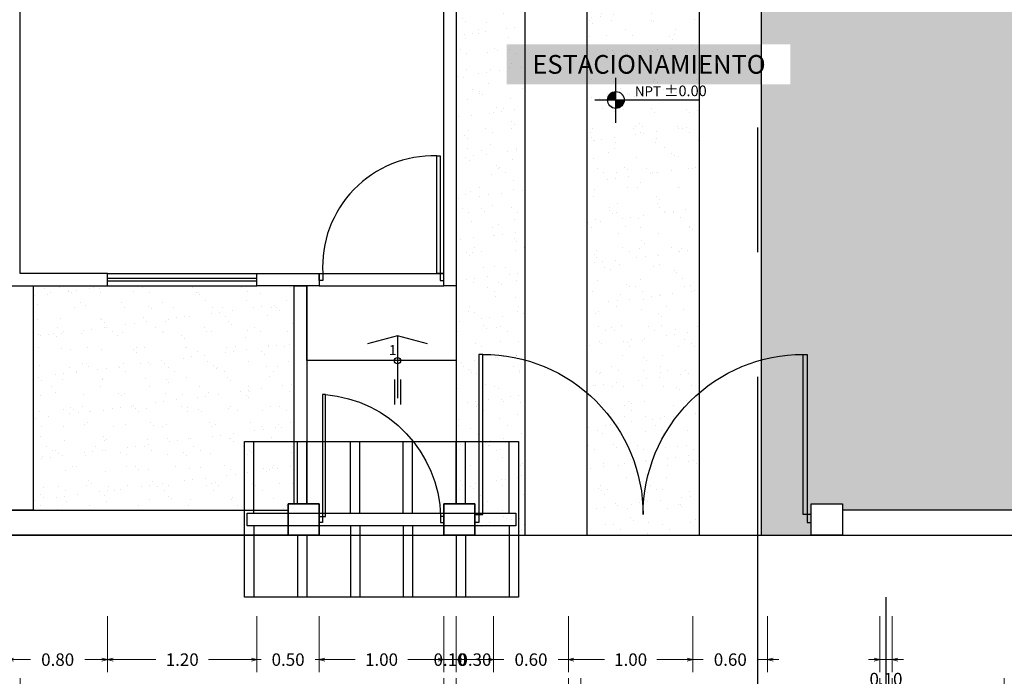
# Model space of a CAD drawing. Units: metres. Extents: x 0 to 2283, y 7 to 1066.
# Drawn here: x 2230 to 2238, y 1034 to 1039 of the extents above; entities that cross this region are included whole.
import ezdxf

# ---------------------------------------------------------------- set-up
doc = ezdxf.new("R2010")
doc.units = ezdxf.units.M
doc.header["$LTSCALE"] = 2
doc.header["$PDMODE"] = 35
doc.header["$PDSIZE"] = -5
for name, pattern in [('CENTERX2', [4, 2.5, -0.5, 0.5, -0.5]), ('DASHDOT2', [12.7, 6.35, -3.175, 0, -3.175]), ('DASHED', [0.75, 0.5, -0.25]), ('HIDDEN2', [4.7625, 3.175, -1.5875])]:
    doc.linetypes.add(name, pattern=pattern)
doc.layers.get('0').update_dxf_attribs({"linetype": 'CONTINUOUS'})
doc.layers.get('Defpoints').update_dxf_attribs({"linetype": 'CONTINUOUS'})
for name, color, linetype in [('A-Ambientes', 4, 'CONTINUOUS'), ('A-Muro-2', 2, 'CONTINUOUS'), ('A-Muro-3', 3, 'CONTINUOUS'), ('A-Muro-4', 5, 'CONTINUOUS'), ('A-Pisos', 2, 'CONTINUOUS'), ('A-Pisos-Rampas', 1, 'CONTINUOUS'), ('A-Proyeccion', 2, 'HIDDEN2'), ('A-Puertas', 2, 'CONTINUOUS'), ('A-Puertas-Dinteles', 1, 'DASHED'), ('A-Ventana', 1, 'CONTINUOUS'), ('G-Achurados', 8, 'CONTINUOUS'), ('G-Dimensiones', 1, 'CONTINUOUS'), ('G-Ejes', 1, 'CENTERX2'), ('G-Lim-Propiedad', 6, 'DASHDOT2'), ('G-Niveles', 7, 'CONTINUOUS')]:
    doc.layers.add(name, color=color, linetype=linetype)
doc.styles.add('5mm', font='arial.ttf', dxfattribs={"height": 5})
doc.styles.add('narrow', font='ARIALNI.TTF')
doc.styles.add('ROMAN', font='ROMANS.SHX', dxfattribs={"width": 0.9})
doc.dimstyles.new('1EN50', dxfattribs={"dimtxt": 0.1, "dimasz": 0.045, "dimexe": 0.1, "dimexo": 0.15, "dimgap": 0.08, "dimtad": 0, "dimdec": 3, "dimzin": 1, "dimdsep": 46, "dimtxsty": 'narrow', "dimblk": 'OPEN30', "dimcen": 0.09, "dimclrd": 256, "dimclre": 256, "dimclrt": 2, "dimadec": 0, "dimazin": 0, "dimtfac": 1, "dimtdec": 3, "dimtmove": 2, "dimatfit": 3, "dimldrblk": 'OPEN30', "dimfxl": 0.1, "dimtolj": 1, "dimtzin": 0, "dimlwd": 9, "dimlwe": 9, "dimarcsym": 0})

# ---------------------------------------------------------------- blocks, each defined once
blk = doc.blocks.new('_Open30')
at = {"color": 0, "linetype": 'ByBlock', "lineweight": -2}
for p, q in [((-1, 0.27), (0, 0)), ((0, 0), (-1, -0.27)), ((0, 0), (-1, 0))]:
    blk.add_line(p, q, dxfattribs=at)
blk = doc.blocks.new('*D354')
at = {"layer": 'Defpoints', "color": 0, "ltscale": 0.1, "transparency": 16777216}
for p in [(2343.7789, 902.5631), (2344.9789, 902.5631), (2344.9789, 902.0631)]:
    blk.add_point(p, dxfattribs=at)
at = {"layer": 'G-Dimensiones', "color": 1, "lineweight": 9, "ltscale": 0.1, "transparency": 16777216}
for p, q in [((2343.7789, 902.4131), (2343.7789, 901.9631)), ((2344.9789, 902.4131), (2344.9789, 901.9631)), ((2343.8239, 902.0631), (2344.1681, 902.0631)), ((2344.9339, 902.0631), (2344.5896, 902.0631))]:
    blk.add_line(p, q, dxfattribs=at)
at = {"layer": 'G-Dimensiones', "color": 1, "lineweight": 9, "ltscale": 0.1, "transparency": 16777216, "xscale": 0.045, "yscale": 0.045, "zscale": 0.045, "rotation": 180}
blk.add_blockref('_Open30', (2343.7789, 902.0631), dxfattribs=at)
at = {"layer": 'G-Dimensiones', "color": 1, "lineweight": 9, "ltscale": 0.1, "transparency": 16777216, "xscale": 0.045, "yscale": 0.045, "zscale": 0.045}
blk.add_blockref('_Open30', (2344.9789, 902.0631), dxfattribs=at)
at = {"layer": 'G-Dimensiones', "color": 2, "ltscale": 0.1, "transparency": 16777216, "insert": (2344.3789, 902.0631), "char_height": 0.1, "attachment_point": 5, "style": 'ROMAN'}
blk.add_mtext('\\A1;1.20', dxfattribs=at)
blk = doc.blocks.new('*D355')
at = {"layer": 'Defpoints', "color": 0, "ltscale": 0.1, "transparency": 16777216}
for p in [(2345.4789, 902.5631), (2346.4789, 902.5631), (2346.4789, 902.0631)]:
    blk.add_point(p, dxfattribs=at)
at = {"layer": 'G-Dimensiones', "color": 1, "lineweight": 9, "ltscale": 0.1, "transparency": 16777216}
for p, q in [((2345.4789, 902.4131), (2345.4789, 901.9631)), ((2346.4789, 902.4131), (2346.4789, 901.9631)), ((2345.5239, 902.0631), (2345.7681, 902.0631)), ((2346.4339, 902.0631), (2346.1896, 902.0631))]:
    blk.add_line(p, q, dxfattribs=at)
at = {"layer": 'G-Dimensiones', "color": 1, "lineweight": 9, "ltscale": 0.1, "transparency": 16777216, "xscale": 0.045, "yscale": 0.045, "zscale": 0.045, "rotation": 180}
blk.add_blockref('_Open30', (2345.4789, 902.0631), dxfattribs=at)
at = {"layer": 'G-Dimensiones', "color": 1, "lineweight": 9, "ltscale": 0.1, "transparency": 16777216, "xscale": 0.045, "yscale": 0.045, "zscale": 0.045}
blk.add_blockref('_Open30', (2346.4789, 902.0631), dxfattribs=at)
at = {"layer": 'G-Dimensiones', "color": 2, "ltscale": 0.1, "transparency": 16777216, "insert": (2345.9789, 902.0631), "char_height": 0.1, "attachment_point": 5, "style": 'ROMAN'}
blk.add_mtext('\\A1;1.00', dxfattribs=at)
blk = doc.blocks.new('*D356')
at = {"layer": 'Defpoints', "color": 0, "ltscale": 0.1, "transparency": 16777216}
for p in [(2346.8789, 902.5631), (2347.4789, 902.5631), (2347.4789, 902.0631)]:
    blk.add_point(p, dxfattribs=at)
at = {"layer": 'G-Dimensiones', "color": 1, "lineweight": 9, "ltscale": 0.1, "transparency": 16777216}
for p, q in [((2346.8789, 902.4131), (2346.8789, 901.9631)), ((2347.4789, 902.4131), (2347.4789, 901.9631)), ((2346.8339, 902.0631), (2346.7889, 902.0631)), ((2346.8789, 902.0631), (2346.9617, 902.0631)), ((2347.4789, 902.0631), (2347.396, 902.0631)), ((2347.5239, 902.0631), (2347.5689, 902.0631))]:
    blk.add_line(p, q, dxfattribs=at)
at = {"layer": 'G-Dimensiones', "color": 1, "lineweight": 9, "ltscale": 0.1, "transparency": 16777216, "xscale": 0.045, "yscale": 0.045, "zscale": 0.045}
blk.add_blockref('_Open30', (2346.8789, 902.0631), dxfattribs=at)
at = {"layer": 'G-Dimensiones', "color": 1, "lineweight": 9, "ltscale": 0.1, "transparency": 16777216, "xscale": 0.045, "yscale": 0.045, "zscale": 0.045, "rotation": 180}
blk.add_blockref('_Open30', (2347.4789, 902.0631), dxfattribs=at)
at = {"layer": 'G-Dimensiones', "color": 2, "ltscale": 0.1, "transparency": 16777216, "insert": (2347.1789, 902.0631), "char_height": 0.1, "attachment_point": 5, "style": 'ROMAN'}
blk.add_mtext('\\A1;0.60', dxfattribs=at)
blk = doc.blocks.new('*D357')
at = {"layer": 'Defpoints', "color": 0, "ltscale": 0.1, "transparency": 16777216}
for p in [(2348.4789, 902.5631), (2349.0789, 902.5631), (2349.0789, 902.0631)]:
    blk.add_point(p, dxfattribs=at)
at = {"layer": 'G-Dimensiones', "color": 1, "lineweight": 9, "ltscale": 0.1, "transparency": 16777216}
for p, q in [((2348.4789, 902.4131), (2348.4789, 901.9631)), ((2349.0789, 902.4131), (2349.0789, 901.9631)), ((2348.4339, 902.0631), (2348.3889, 902.0631)), ((2348.4789, 902.0631), (2348.5617, 902.0631)), ((2349.0789, 902.0631), (2348.996, 902.0631)), ((2349.1239, 902.0631), (2349.1689, 902.0631))]:
    blk.add_line(p, q, dxfattribs=at)
at = {"layer": 'G-Dimensiones', "color": 1, "lineweight": 9, "ltscale": 0.1, "transparency": 16777216, "xscale": 0.045, "yscale": 0.045, "zscale": 0.045}
blk.add_blockref('_Open30', (2348.4789, 902.0631), dxfattribs=at)
at = {"layer": 'G-Dimensiones', "color": 1, "lineweight": 9, "ltscale": 0.1, "transparency": 16777216, "xscale": 0.045, "yscale": 0.045, "zscale": 0.045, "rotation": 180}
blk.add_blockref('_Open30', (2349.0789, 902.0631), dxfattribs=at)
at = {"layer": 'G-Dimensiones', "color": 2, "ltscale": 0.1, "transparency": 16777216, "insert": (2348.7789, 902.0631), "char_height": 0.1, "attachment_point": 5, "style": 'ROMAN'}
blk.add_mtext('\\A1;0.60', dxfattribs=at)
blk = doc.blocks.new('*D358')
at = {"layer": 'Defpoints', "color": 0, "ltscale": 0.1, "transparency": 16777216}
for p in [(2342.9789, 902.0631), (2343.0789, 902.0631), (2343.0789, 901.5631)]:
    blk.add_point(p, dxfattribs=at)
at = {"layer": 'G-Dimensiones', "color": 1, "lineweight": 9, "ltscale": 0.1, "transparency": 16777216}
for p, q in [((2342.9789, 901.9131), (2342.9789, 901.4631)), ((2343.0789, 901.9131), (2343.0789, 901.4631)), ((2342.9339, 901.5631), (2342.8889, 901.5631)), ((2342.9789, 901.5631), (2343.0789, 901.5631)), ((2343.1239, 901.5631), (2343.1689, 901.5631))]:
    blk.add_line(p, q, dxfattribs=at)
at = {"layer": 'G-Dimensiones', "color": 1, "lineweight": 9, "ltscale": 0.1, "transparency": 16777216, "xscale": 0.045, "yscale": 0.045, "zscale": 0.045}
blk.add_blockref('_Open30', (2342.9789, 901.5631), dxfattribs=at)
at = {"layer": 'G-Dimensiones', "color": 1, "lineweight": 9, "ltscale": 0.1, "transparency": 16777216, "xscale": 0.045, "yscale": 0.045, "zscale": 0.045, "rotation": 180}
blk.add_blockref('_Open30', (2343.0789, 901.5631), dxfattribs=at)
at = {"layer": 'G-Dimensiones', "color": 2, "ltscale": 0.1, "transparency": 16777216, "insert": (2343.0289, 901.3975), "char_height": 0.1, "attachment_point": 5, "style": 'ROMAN'}
blk.add_mtext('\\A1;0.10', dxfattribs=at)
blk = doc.blocks.new('*D359')
at = {"layer": 'Defpoints', "color": 0, "ltscale": 0.1, "transparency": 16777216}
for p in [(2343.0789, 902.0631), (2346.4789, 902.0631), (2346.4789, 901.5631)]:
    blk.add_point(p, dxfattribs=at)
at = {"layer": 'G-Dimensiones', "color": 1, "lineweight": 9, "ltscale": 0.1, "transparency": 16777216}
for p, q in [((2343.0789, 901.9131), (2343.0789, 901.4631)), ((2346.4789, 901.9131), (2346.4789, 901.4631)), ((2343.1239, 901.5631), (2344.5617, 901.5631)), ((2346.4339, 901.5631), (2344.996, 901.5631))]:
    blk.add_line(p, q, dxfattribs=at)
at = {"layer": 'G-Dimensiones', "color": 1, "lineweight": 9, "ltscale": 0.1, "transparency": 16777216, "xscale": 0.045, "yscale": 0.045, "zscale": 0.045, "rotation": 180}
blk.add_blockref('_Open30', (2343.0789, 901.5631), dxfattribs=at)
at = {"layer": 'G-Dimensiones', "color": 1, "lineweight": 9, "ltscale": 0.1, "transparency": 16777216, "xscale": 0.045, "yscale": 0.045, "zscale": 0.045}
blk.add_blockref('_Open30', (2346.4789, 901.5631), dxfattribs=at)
at = {"layer": 'G-Dimensiones', "color": 2, "ltscale": 0.1, "transparency": 16777216, "insert": (2344.7789, 901.5631), "char_height": 0.1, "attachment_point": 5, "style": 'ROMAN'}
blk.add_mtext('\\A1;3.40', dxfattribs=at)
blk = doc.blocks.new('*D360')
at = {"layer": 'Defpoints', "color": 0, "ltscale": 0.1, "transparency": 16777216}
for p in [(2346.4789, 902.5631), (2346.5789, 902.5631), (2346.5789, 902.0631)]:
    blk.add_point(p, dxfattribs=at)
at = {"layer": 'G-Dimensiones', "color": 1, "lineweight": 9, "ltscale": 0.1, "transparency": 16777216}
for p, q in [((2346.4789, 902.4131), (2346.4789, 901.9631)), ((2346.5789, 902.4131), (2346.5789, 901.9631)), ((2346.4339, 902.0631), (2346.3889, 902.0631)), ((2346.4789, 902.0631), (2346.5789, 902.0631)), ((2346.6239, 902.0631), (2346.6689, 902.0631))]:
    blk.add_line(p, q, dxfattribs=at)
at = {"layer": 'G-Dimensiones', "color": 1, "lineweight": 9, "ltscale": 0.1, "transparency": 16777216, "xscale": 0.045, "yscale": 0.045, "zscale": 0.045}
blk.add_blockref('_Open30', (2346.4789, 902.0631), dxfattribs=at)
at = {"layer": 'G-Dimensiones', "color": 1, "lineweight": 9, "ltscale": 0.1, "transparency": 16777216, "xscale": 0.045, "yscale": 0.045, "zscale": 0.045, "rotation": 180}
blk.add_blockref('_Open30', (2346.5789, 902.0631), dxfattribs=at)
at = {"layer": 'G-Dimensiones', "color": 2, "ltscale": 0.1, "transparency": 16777216, "insert": (2346.5289, 902.0631), "char_height": 0.1, "attachment_point": 5, "style": 'ROMAN'}
blk.add_mtext('\\A1;0.10', dxfattribs=at)
blk = doc.blocks.new('*D361')
at = {"layer": 'Defpoints', "color": 0, "ltscale": 0.1, "transparency": 16777216}
for p in [(2346.5789, 902.0631), (2347.4789, 902.0631), (2347.4789, 901.5631)]:
    blk.add_point(p, dxfattribs=at)
at = {"layer": 'G-Dimensiones', "color": 1, "lineweight": 9, "ltscale": 0.1, "transparency": 16777216}
for p, q in [((2346.5789, 901.9131), (2346.5789, 901.4631)), ((2347.4789, 901.9131), (2347.4789, 901.4631)), ((2346.6239, 901.5631), (2346.8117, 901.5631)), ((2347.4339, 901.5631), (2347.246, 901.5631))]:
    blk.add_line(p, q, dxfattribs=at)
at = {"layer": 'G-Dimensiones', "color": 1, "lineweight": 9, "ltscale": 0.1, "transparency": 16777216, "xscale": 0.045, "yscale": 0.045, "zscale": 0.045, "rotation": 180}
blk.add_blockref('_Open30', (2346.5789, 901.5631), dxfattribs=at)
at = {"layer": 'G-Dimensiones', "color": 1, "lineweight": 9, "ltscale": 0.1, "transparency": 16777216, "xscale": 0.045, "yscale": 0.045, "zscale": 0.045}
blk.add_blockref('_Open30', (2347.4789, 901.5631), dxfattribs=at)
at = {"layer": 'G-Dimensiones', "color": 2, "ltscale": 0.1, "transparency": 16777216, "insert": (2347.0289, 901.5631), "char_height": 0.1, "attachment_point": 5, "style": 'ROMAN'}
blk.add_mtext('\\A1;0.90', dxfattribs=at)
blk = doc.blocks.new('*D362')
at = {"layer": 'Defpoints', "color": 0, "ltscale": 0.1, "transparency": 16777216}
for p in [(2347.4789, 902.0631), (2347.5789, 902.0631), (2347.5789, 901.5631)]:
    blk.add_point(p, dxfattribs=at)
at = {"layer": 'G-Dimensiones', "color": 1, "lineweight": 9, "ltscale": 0.1, "transparency": 16777216}
for p, q in [((2347.4789, 901.9131), (2347.4789, 901.4631)), ((2347.5789, 901.9131), (2347.5789, 901.4631)), ((2347.4339, 901.5631), (2347.3889, 901.5631)), ((2347.4789, 901.5631), (2347.5789, 901.5631)), ((2347.6239, 901.5631), (2347.6689, 901.5631))]:
    blk.add_line(p, q, dxfattribs=at)
at = {"layer": 'G-Dimensiones', "color": 1, "lineweight": 9, "ltscale": 0.1, "transparency": 16777216, "xscale": 0.045, "yscale": 0.045, "zscale": 0.045}
blk.add_blockref('_Open30', (2347.4789, 901.5631), dxfattribs=at)
at = {"layer": 'G-Dimensiones', "color": 1, "lineweight": 9, "ltscale": 0.1, "transparency": 16777216, "xscale": 0.045, "yscale": 0.045, "zscale": 0.045, "rotation": 180}
blk.add_blockref('_Open30', (2347.5789, 901.5631), dxfattribs=at)
at = {"layer": 'G-Dimensiones', "color": 2, "ltscale": 0.1, "transparency": 16777216, "insert": (2347.5289, 901.3935), "char_height": 0.1, "attachment_point": 5, "style": 'ROMAN'}
blk.add_mtext('\\A1;0.10', dxfattribs=at)
blk = doc.blocks.new('*D363')
at = {"layer": 'Defpoints', "color": 0, "ltscale": 0.1, "transparency": 16777216}
for p in [(2347.5789, 902.0631), (2349.9789, 902.0631), (2349.9789, 901.5631)]:
    blk.add_point(p, dxfattribs=at)
at = {"layer": 'G-Dimensiones', "color": 1, "lineweight": 9, "ltscale": 0.1, "transparency": 16777216}
for p, q in [((2347.5789, 901.9131), (2347.5789, 901.4631)), ((2349.9789, 901.9131), (2349.9789, 901.4631)), ((2347.6239, 901.5631), (2348.5617, 901.5631)), ((2349.9339, 901.5631), (2348.996, 901.5631))]:
    blk.add_line(p, q, dxfattribs=at)
at = {"layer": 'G-Dimensiones', "color": 1, "lineweight": 9, "ltscale": 0.1, "transparency": 16777216, "xscale": 0.045, "yscale": 0.045, "zscale": 0.045, "rotation": 180}
blk.add_blockref('_Open30', (2347.5789, 901.5631), dxfattribs=at)
at = {"layer": 'G-Dimensiones', "color": 1, "lineweight": 9, "ltscale": 0.1, "transparency": 16777216, "xscale": 0.045, "yscale": 0.045, "zscale": 0.045}
blk.add_blockref('_Open30', (2349.9789, 901.5631), dxfattribs=at)
at = {"layer": 'G-Dimensiones', "color": 2, "ltscale": 0.1, "transparency": 16777216, "insert": (2348.7789, 901.5631), "char_height": 0.1, "attachment_point": 5, "style": 'ROMAN'}
blk.add_mtext('\\A1;2.40', dxfattribs=at)
blk = doc.blocks.new('*D364')
at = {"layer": 'Defpoints', "color": 0, "ltscale": 0.1, "transparency": 16777216}
for p in [(2349.9789, 902.5631), (2350.0789, 902.5631), (2350.0789, 902.0631)]:
    blk.add_point(p, dxfattribs=at)
at = {"layer": 'G-Dimensiones', "color": 1, "lineweight": 9, "ltscale": 0.1, "transparency": 16777216}
for p, q in [((2349.9789, 902.4131), (2349.9789, 901.9631)), ((2350.0789, 902.4131), (2350.0789, 901.9631)), ((2349.9339, 902.0631), (2349.8889, 902.0631)), ((2349.9789, 902.0631), (2350.0789, 902.0631)), ((2350.1239, 902.0631), (2350.1689, 902.0631))]:
    blk.add_line(p, q, dxfattribs=at)
at = {"layer": 'G-Dimensiones', "color": 1, "lineweight": 9, "ltscale": 0.1, "transparency": 16777216, "xscale": 0.045, "yscale": 0.045, "zscale": 0.045}
blk.add_blockref('_Open30', (2349.9789, 902.0631), dxfattribs=at)
at = {"layer": 'G-Dimensiones', "color": 1, "lineweight": 9, "ltscale": 0.1, "transparency": 16777216, "xscale": 0.045, "yscale": 0.045, "zscale": 0.045, "rotation": 180}
blk.add_blockref('_Open30', (2350.0789, 902.0631), dxfattribs=at)
at = {"layer": 'G-Dimensiones', "color": 2, "ltscale": 0.1, "transparency": 16777216, "insert": (2350.0289, 901.907), "char_height": 0.1, "attachment_point": 5, "style": 'ROMAN'}
blk.add_mtext('\\A1;0.10', dxfattribs=at)
blk = doc.blocks.new('*D365')
at = {"layer": 'Defpoints', "color": 0, "ltscale": 0.1, "transparency": 16777216}
for p in [(2350.0789, 902.0631), (2350.9789, 902.0631), (2350.9789, 901.5631)]:
    blk.add_point(p, dxfattribs=at)
at = {"layer": 'G-Dimensiones', "color": 1, "lineweight": 9, "ltscale": 0.1, "transparency": 16777216}
for p, q in [((2350.0789, 901.9131), (2350.0789, 901.4631)), ((2350.9789, 901.9131), (2350.9789, 901.4631)), ((2350.1239, 901.5631), (2350.3117, 901.5631)), ((2350.9339, 901.5631), (2350.746, 901.5631))]:
    blk.add_line(p, q, dxfattribs=at)
at = {"layer": 'G-Dimensiones', "color": 1, "lineweight": 9, "ltscale": 0.1, "transparency": 16777216, "xscale": 0.045, "yscale": 0.045, "zscale": 0.045, "rotation": 180}
blk.add_blockref('_Open30', (2350.0789, 901.5631), dxfattribs=at)
at = {"layer": 'G-Dimensiones', "color": 1, "lineweight": 9, "ltscale": 0.1, "transparency": 16777216, "xscale": 0.045, "yscale": 0.045, "zscale": 0.045}
blk.add_blockref('_Open30', (2350.9789, 901.5631), dxfattribs=at)
at = {"layer": 'G-Dimensiones', "color": 2, "ltscale": 0.1, "transparency": 16777216, "insert": (2350.5289, 901.5631), "char_height": 0.1, "attachment_point": 5, "style": 'ROMAN'}
blk.add_mtext('\\A1;0.90', dxfattribs=at)
blk = doc.blocks.new('*D459')
at = {"layer": 'Defpoints', "color": 0, "ltscale": 0.1, "transparency": 16777216}
for p in [(2342.9789, 902.5631), (2343.7789, 902.5631), (2343.7789, 902.0631)]:
    blk.add_point(p, dxfattribs=at)
at = {"layer": 'G-Dimensiones', "color": 1, "lineweight": 9, "ltscale": 0.1, "transparency": 16777216}
for p, q in [((2342.9789, 902.4131), (2342.9789, 901.9631)), ((2343.7789, 902.4131), (2343.7789, 901.9631)), ((2343.0239, 902.0631), (2343.1617, 902.0631)), ((2343.7339, 902.0631), (2343.596, 902.0631))]:
    blk.add_line(p, q, dxfattribs=at)
at = {"layer": 'G-Dimensiones', "color": 1, "lineweight": 9, "ltscale": 0.1, "transparency": 16777216, "xscale": 0.045, "yscale": 0.045, "zscale": 0.045, "rotation": 180}
blk.add_blockref('_Open30', (2342.9789, 902.0631), dxfattribs=at)
at = {"layer": 'G-Dimensiones', "color": 1, "lineweight": 9, "ltscale": 0.1, "transparency": 16777216, "xscale": 0.045, "yscale": 0.045, "zscale": 0.045}
blk.add_blockref('_Open30', (2343.7789, 902.0631), dxfattribs=at)
at = {"layer": 'G-Dimensiones', "color": 2, "ltscale": 0.1, "transparency": 16777216, "insert": (2343.3789, 902.0631), "char_height": 0.1, "attachment_point": 5, "style": 'ROMAN'}
blk.add_mtext('\\A1;0.80', dxfattribs=at)
blk = doc.blocks.new('*D460')
at = {"layer": 'Defpoints', "color": 0, "ltscale": 0.1, "transparency": 16777216}
for p in [(2344.9789, 902.5631), (2345.4789, 902.5631), (2345.4789, 902.0631)]:
    blk.add_point(p, dxfattribs=at)
at = {"layer": 'G-Dimensiones', "color": 1, "lineweight": 9, "ltscale": 0.1, "transparency": 16777216}
for p, q in [((2344.9789, 902.4131), (2344.9789, 901.9631)), ((2345.4789, 902.4131), (2345.4789, 901.9631)), ((2344.9339, 902.0631), (2344.8889, 902.0631)), ((2344.9789, 902.0631), (2345.0117, 902.0631)), ((2345.4789, 902.0631), (2345.446, 902.0631)), ((2345.5239, 902.0631), (2345.5689, 902.0631))]:
    blk.add_line(p, q, dxfattribs=at)
at = {"layer": 'G-Dimensiones', "color": 1, "lineweight": 9, "ltscale": 0.1, "transparency": 16777216, "xscale": 0.045, "yscale": 0.045, "zscale": 0.045}
blk.add_blockref('_Open30', (2344.9789, 902.0631), dxfattribs=at)
at = {"layer": 'G-Dimensiones', "color": 1, "lineweight": 9, "ltscale": 0.1, "transparency": 16777216, "xscale": 0.045, "yscale": 0.045, "zscale": 0.045, "rotation": 180}
blk.add_blockref('_Open30', (2345.4789, 902.0631), dxfattribs=at)
at = {"layer": 'G-Dimensiones', "color": 2, "ltscale": 0.1, "transparency": 16777216, "insert": (2345.2289, 902.0631), "char_height": 0.1, "attachment_point": 5, "style": 'ROMAN'}
blk.add_mtext('\\A1;0.50', dxfattribs=at)
blk = doc.blocks.new('*D461')
at = {"layer": 'Defpoints', "color": 0, "ltscale": 0.1, "transparency": 16777216}
for p in [(2346.5789, 902.5631), (2346.8789, 902.5631), (2346.8789, 902.0631)]:
    blk.add_point(p, dxfattribs=at)
at = {"layer": 'G-Dimensiones', "color": 1, "lineweight": 9, "ltscale": 0.1, "transparency": 16777216}
for p, q in [((2346.5789, 902.4131), (2346.5789, 901.9631)), ((2346.8789, 902.4131), (2346.8789, 901.9631)), ((2346.6239, 902.0631), (2346.8339, 902.0631))]:
    blk.add_line(p, q, dxfattribs=at)
at = {"layer": 'G-Dimensiones', "color": 1, "lineweight": 9, "ltscale": 0.1, "transparency": 16777216, "xscale": 0.045, "yscale": 0.045, "zscale": 0.045, "rotation": 180}
blk.add_blockref('_Open30', (2346.5789, 902.0631), dxfattribs=at)
at = {"layer": 'G-Dimensiones', "color": 1, "lineweight": 9, "ltscale": 0.1, "transparency": 16777216, "xscale": 0.045, "yscale": 0.045, "zscale": 0.045}
blk.add_blockref('_Open30', (2346.8789, 902.0631), dxfattribs=at)
at = {"layer": 'G-Dimensiones', "color": 2, "ltscale": 0.1, "transparency": 16777216, "insert": (2346.7289, 902.0631), "char_height": 0.1, "attachment_point": 5, "style": 'ROMAN'}
blk.add_mtext('\\A1;0.30', dxfattribs=at)
blk = doc.blocks.new('*D462')
at = {"layer": 'Defpoints', "color": 0, "ltscale": 0.1, "transparency": 16777216}
for p in [(2347.4789, 902.5631), (2348.4789, 902.5631), (2348.4789, 902.0631)]:
    blk.add_point(p, dxfattribs=at)
at = {"layer": 'G-Dimensiones', "color": 1, "lineweight": 9, "ltscale": 0.1, "transparency": 16777216}
for p, q in [((2347.4789, 902.4131), (2347.4789, 901.9631)), ((2348.4789, 902.4131), (2348.4789, 901.9631)), ((2347.5239, 902.0631), (2347.7681, 902.0631)), ((2348.4339, 902.0631), (2348.1896, 902.0631))]:
    blk.add_line(p, q, dxfattribs=at)
at = {"layer": 'G-Dimensiones', "color": 1, "lineweight": 9, "ltscale": 0.1, "transparency": 16777216, "xscale": 0.045, "yscale": 0.045, "zscale": 0.045, "rotation": 180}
blk.add_blockref('_Open30', (2347.4789, 902.0631), dxfattribs=at)
at = {"layer": 'G-Dimensiones', "color": 1, "lineweight": 9, "ltscale": 0.1, "transparency": 16777216, "xscale": 0.045, "yscale": 0.045, "zscale": 0.045}
blk.add_blockref('_Open30', (2348.4789, 902.0631), dxfattribs=at)
at = {"layer": 'G-Dimensiones', "color": 2, "ltscale": 0.1, "transparency": 16777216, "insert": (2347.9789, 902.0631), "char_height": 0.1, "attachment_point": 5, "style": 'ROMAN'}
blk.add_mtext('\\A1;1.00', dxfattribs=at)
blk = doc.blocks.new('2911-VI 2R-PL-A')
at = {"layer": 'G-Achurados'}
h = blk.add_hatch(dxfattribs=at)
h.set_pattern_fill('AR-SAND', color=256, scale=0.005, style=0)
h.set_pattern_definition([(37.5, (2343.17886, 903.23812), (-0.0080002, 0.2447066), [0, -0.19304, 0, -0.2159, 0, -0.206375]), (7.5, (2343.17886, 903.23812), (0.2247616, 0.3584126), [0, -0.10414, 0, -0.17399, 0, -0.066675]), (327.5, (2343.02265, 903.23812), (0.3954962, 0.0007186), [0, -0.0635, 0, -0.2286, 0, -0.29845]), (317.5, (2343.02265, 903.23812), (0.3817782, 0.1114647), [0, -0.03175, 0, -0.14986, 0, -0.17145])])
h.paths.add_polyline_path([(2352.7789, 927.8631), (2343.1789, 927.8631), (2343.1789, 917.4631), (2346.1727, 917.4631), (2346.5789, 917.4631), (2350.9789, 917.4631), (2350.9789, 909.7631), (2349.0289, 909.7631), (2349.0289, 903.0631), (2349.4289, 903.0631), (2349.4289, 903.3131), (2349.6789, 903.3131), (2349.6789, 903.2631), (2352.7789, 903.2631)])
h.paths.add_polyline_path([(2346.9843, 906.6796), (2349.2609, 906.6796), (2349.2609, 907.0007), (2346.9843, 907.0007)], flags=17)
h = blk.add_hatch(dxfattribs=at)
h.set_pattern_fill('AR-SAND', color=256, scale=0.005, style=0)
h.set_pattern_definition([(37.5, (2343.18194, 903.23812), (-0.008, 0.2447066), [0, -0.19304, 0, -0.2159, 0, -0.206375]), (7.5, (2343.18194, 903.23812), (0.224762, 0.358413), [0, -0.10414, 0, -0.17399, 0, -0.066675]), (327.5, (2343.02573, 903.23812), (0.395496, 0.0007186), [0, -0.0635, 0, -0.2286, 0, -0.29845]), (317.5, (2343.02573, 903.23812), (0.381778, 0.111465), [0, -0.03175, 0, -0.14986, 0, -0.17145])])
h.paths.add_polyline_path([(2348.5289, 909.7631), (2347.6289, 909.7631), (2347.6289, 903.0631), (2348.5289, 903.0631)])
h.paths.add_polyline_path([(2347.1289, 909.7631), (2346.5789, 909.7631), (2346.5789, 908.6631), (2346.5789, 908.0631), (2346.5789, 905.0631), (2346.5789, 904.4631), (2346.5789, 903.3131), (2346.7289, 903.3131), (2346.7289, 903.0631), (2347.1289, 903.0631)])
h.paths.add_polyline_path([(2345.2789, 905.0631), (2344.9789, 905.0631), (2343.7789, 905.0631), (2343.1819, 905.0631), (2343.1819, 903.2631), (2345.2289, 903.2631), (2345.2289, 903.3131), (2345.2789, 903.3131)])
at = {"layer": 'G-Niveles'}
for points in [[(2347.8608, 906.6229, 0.414214), (2347.7935, 906.5555), (2347.8608, 906.5555)], [(2347.8608, 906.4881, 0.414214), (2347.9282, 906.5555), (2347.8608, 906.5555)]]:
    blk.add_hatch(color=256, dxfattribs=at).paths.add_polyline_path(points)
at = {"layer": 'A-Muro-2', "ltscale": 0.1}
for points in [[(2347.1289, 903.0631), (2347.6289, 903.0631), (2347.6289, 909.7631), (2347.1289, 909.7631)], [(2348.5289, 903.0631), (2349.0289, 903.0631), (2349.0289, 909.7631), (2348.5289, 909.7631)]]:
    blk.add_lwpolyline(points, close=True, dxfattribs=at)
for points in [[(2345.3789, 905.0631), (2345.3789, 903.3131), (2345.2789, 903.3131), (2345.2789, 905.0631), (2345.3789, 905.0631)], [(2346.7289, 903.0631), (2347.2539, 903.0631)], [(2347.5039, 903.0631), (2348.6539, 903.0631)], [(2348.9039, 903.0631), (2349.4289, 903.0631)]]:
    blk.add_lwpolyline(points, dxfattribs=at)
at = {"layer": 'A-Muro-3'}
for points in [[(2343.7789, 905.1631), (2344.9789, 905.1631)], [(2343.7789, 905.0631), (2344.9789, 905.0631)], [(2345.4789, 903.0631), (2345.2289, 903.0631), (2345.2289, 903.3131), (2345.4789, 903.3131), (2345.4789, 903.0631)], [(2346.7289, 903.0631), (2346.4789, 903.0631), (2346.4789, 903.3131), (2346.7289, 903.3131), (2346.7289, 903.0631)], [(2349.6789, 903.0631), (2349.4289, 903.0631), (2349.4289, 903.3131), (2349.6789, 903.3131), (2349.6789, 903.0631)]]:
    blk.add_lwpolyline(points, dxfattribs=at)
at = {"layer": 'A-Muro-3', "ltscale": 0.1}
blk.add_lwpolyline([(2342.9789, 905.0631), (2343.1819, 905.0631), (2343.1819, 903.2631), (2342.9789, 903.2631)], close=True, dxfattribs=at)
at = {"layer": 'A-Muro-3'}
for points in [[(2345.2289, 903.0631), (2345.4789, 903.0631), (2345.4789, 903.3131), (2345.2289, 903.3131)], [(2345.2289, 903.0631), (2345.4789, 903.0631), (2345.4789, 903.3131), (2345.2289, 903.3131)], [(2346.4789, 903.0631), (2346.7289, 903.0631), (2346.7289, 903.3131), (2346.4789, 903.3131)], [(2346.4789, 903.0631), (2346.7289, 903.0631), (2346.7289, 903.3131), (2346.4789, 903.3131)]]:
    blk.add_lwpolyline(points, close=True, dxfattribs=at)
at = {"layer": 'A-Muro-3', "ltscale": 0.1}
for points in [[(2345.4789, 903.0631), (2342.9789, 903.0631), (2342.9789, 903.2631), (2345.2289, 903.2631)], [(2349.6789, 903.0631), (2352.9789, 903.0631), (2352.9789, 903.2631), (2349.6789, 903.2631)]]:
    blk.add_lwpolyline(points, dxfattribs=at)
at = {"layer": 'A-Muro-4', "ltscale": 0.1}
blk.add_lwpolyline([(2343.0789, 909.6631), (2345.5789, 909.6631), (2345.5789, 909.7631), (2343.0789, 909.7631), (2343.0789, 911.9631), (2345.5789, 911.9631), (2345.5789, 912.0631), (2343.0789, 912.0631), (2343.0789, 916.0631), (2344.1789, 916.0631), (2344.1789, 916.1631), (2342.9789, 916.1631), (2342.9789, 905.0631), (2343.7789, 905.0631), (2343.7789, 905.1631), (2343.0789, 905.1631), (2343.0789, 909.6631)], dxfattribs=at)
for points in [[(2346.5789, 905.0631), (2346.4789, 905.0631), (2346.4789, 908.0631), (2346.5789, 908.0631)], [(2345.4789, 905.0631), (2344.9789, 905.0631), (2344.9789, 905.1631), (2345.4789, 905.1631)]]:
    blk.add_lwpolyline(points, close=True, dxfattribs=at)
at = {"layer": 'A-Pisos', "ltscale": 0.1}
blk.add_line((2346.5789, 904.4631), (2346.5789, 903.3131), dxfattribs=at)
blk.add_lwpolyline([(2346.5789, 905.0631), (2346.5789, 904.4631), (2345.3789, 904.4631), (2345.3789, 905.0631)], dxfattribs=at)
at = {"layer": 'A-Pisos-Rampas'}
for p, q in [((2346.082, 904.3122), (2346.082, 904.1122)), ((2346.132, 904.3122), (2346.132, 904.1122))]:
    blk.add_line(p, q, dxfattribs=at)
for points in [[(2346.3485, 904.5974), (2346.107, 904.6621), (2345.8655, 904.5974)], [(2346.107, 904.6621), (2346.107, 904.1622)]]:
    blk.add_lwpolyline(points, dxfattribs=at)
blk.add_circle((2346.107, 904.4631), 0.025, dxfattribs=at)
at = {"layer": 'A-Proyeccion'}
blk.add_lwpolyline([(2344.8789, 903.8131), (2347.0789, 903.8131), (2347.0789, 902.5631), (2344.8789, 902.5631)], close=True, dxfattribs=at)
blk.add_lwpolyline([(2344.8789, 903.8131), (2347.0789, 903.8131), (2347.0789, 902.5631), (2344.8789, 902.5631)], close=True, dxfattribs=at)
at = {"layer": 'A-Proyeccion', "color": 1}
for points in [[(2344.9539, 903.2381), (2344.9539, 903.8131)], [(2345.3039, 903.3131), (2345.3039, 903.8131)], [(2345.3789, 903.3131), (2345.3789, 903.8131)], [(2345.7289, 903.2381), (2345.7289, 903.8131)], [(2345.8039, 903.2381), (2345.8039, 903.8131)], [(2346.1539, 903.2381), (2346.1539, 903.8131)], [(2346.2289, 903.2381), (2346.2289, 903.8131)], [(2346.5789, 903.3131), (2346.5789, 903.8131)], [(2346.6539, 903.3131), (2346.6539, 903.8131)], [(2347.0039, 903.2381), (2347.0039, 903.8131)], [(2344.9539, 903.1381), (2344.9539, 902.5631)], [(2345.7289, 903.1381), (2345.7289, 902.5631)], [(2345.8039, 903.1381), (2345.8039, 902.5631)], [(2346.1539, 903.1381), (2346.1539, 902.5631)], [(2346.2289, 903.1381), (2346.2289, 902.5631)], [(2347.0039, 903.1381), (2347.0039, 902.5631)], [(2345.3039, 903.0631), (2345.3039, 902.5631)], [(2345.3789, 903.0631), (2345.3789, 902.5631)], [(2346.5789, 903.0631), (2346.5789, 902.5631)], [(2346.6539, 903.0631), (2346.6539, 902.5631)]]:
    blk.add_lwpolyline(points, dxfattribs=at)
at = {"layer": 'A-Puertas'}
for points in [[(2346.4226, 906.1069), (2346.4507, 906.1069), (2346.4507, 905.1631), (2346.4507, 905.1069), (2346.4789, 905.1069), (2346.4789, 905.1631), (2346.4226, 905.1631), (2346.4226, 906.1069, 0.439934), (2345.507, 905.1631), (2345.507, 905.1069), (2345.4789, 905.1069), (2345.4789, 905.1631), (2345.507, 905.1631)], [(2346.793, 904.5131), (2346.7609, 904.5131), (2346.7609, 903.1631), (2346.7289, 903.1631), (2346.7289, 903.2272), (2346.793, 903.2272), (2346.793, 904.5131, -0.414214), (2348.0789, 903.2272, -0.414214), (2349.3648, 904.5131), (2349.3968, 904.5131), (2349.3968, 903.1631), (2349.4289, 903.1631), (2349.4289, 903.2272), (2349.3648, 903.2272), (2349.3648, 904.5131)], [(2346.793, 904.5131), (2346.7609, 904.5131), (2346.7609, 903.1631), (2346.7289, 903.1631), (2346.7289, 903.2272), (2346.793, 903.2272), (2346.793, 904.5131, -0.414214), (2348.0789, 903.2272, -0.414214), (2349.3648, 904.5131), (2349.3968, 904.5131), (2349.3968, 903.1631), (2349.4289, 903.1631), (2349.4289, 903.2272), (2349.3648, 903.2272), (2349.3648, 904.5131)], [(2345.5288, 904.1905), (2345.5039, 904.1905), (2345.5039, 903.2131), (2345.5039, 903.1631), (2345.4789, 903.1631), (2345.4789, 903.2131), (2345.5288, 903.2131), (2345.5288, 904.1905, -0.382027), (2346.4535, 903.2131), (2346.4535, 903.1631), (2346.4789, 903.1631), (2346.4789, 903.2131), (2346.4535, 903.2131)]]:
    blk.add_lwpolyline(points, format="xyb", dxfattribs=at)
at = {"layer": 'A-Puertas-Dinteles', "ltscale": 10}
for points in [[(2345.4789, 905.1631), (2346.4789, 905.1631)], [(2345.4789, 905.0631), (2346.4789, 905.0631)]]:
    blk.add_lwpolyline(points, dxfattribs=at)
blk.add_lwpolyline([(2344.8998, 903.2381), (2347.058, 903.2381), (2347.058, 903.1381), (2344.8998, 903.1381)], close=True, dxfattribs=at)
at = {"layer": 'A-Ventana'}
for points in [[(2343.7789, 905.1238), (2344.9789, 905.1238)], [(2343.7789, 905.1038), (2344.9789, 905.1038)]]:
    blk.add_lwpolyline(points, dxfattribs=at)
at = {"layer": 'G-Ejes', "color": 3}
blk.add_lwpolyline([(2349.0001, 899.3333), (2349.0001, 931.0744)], dxfattribs=at)
at = {"layer": 'G-Ejes'}
blk.add_lwpolyline([(2350.0289, 902.5631), (2350.0289, 900.3131)], dxfattribs=at)
at = {"layer": 'G-Lim-Propiedad', "linetype": 'Continuous'}
blk.add_lwpolyline([(2342.9789, 903.0631), (2352.9789, 903.0631), (2352.9789, 928.0631), (2342.9789, 928.0631)], close=True, dxfattribs=at)
at = {"layer": 'G-Niveles'}
for p, q in [((2347.8608, 906.3708), (2347.8608, 906.7321)), ((2347.6914, 906.5555), (2348.5279, 906.5555))]:
    blk.add_line(p, q, dxfattribs=at)
blk.add_circle((2347.8608, 906.5555), 0.0674, dxfattribs=at)
at = {"layer": 'A-Ambientes', "insert": (2348.1263, 906.8411), "char_height": 0.15, "width": 2.174273, "attachment_point": 5}
blk.add_mtext('{\\fSwis721 LtEx BT|b0|i0|c0|p34;ESTACIONAMIENTO}', dxfattribs=at)
at = {"layer": 'A-Pisos-Rampas', "insert": (2346.0386, 904.4845), "char_height": 0.0788, "width": 0.610919, "attachment_point": 7, "style": '5mm'}
blk.add_mtext('1', dxfattribs=at)
at = {"layer": 'G-Niveles', "insert": (2348.0127, 906.6711), "char_height": 0.078786, "width": 0.610919, "attachment_point": 1, "style": '5mm'}
blk.add_mtext('NPT {\\H1.083x;±\\H1.0003x;0.00}', dxfattribs=at)
at = {"layer": 'G-Dimensiones', "ltscale": 0.1}
for p1, p2, picture, middle in [((2342.9789, 902.5631), (2343.7789, 902.5631), '*D459', (2343.3789, 902.0631)), ((2343.7789, 902.5631), (2344.9789, 902.5631), '*D354', (2344.3789, 902.0631)), ((2344.9789, 902.5631), (2345.4789, 902.5631), '*D460', (2345.2289, 902.0631)), ((2345.4789, 902.5631), (2346.4789, 902.5631), '*D355', (2345.9789, 902.0631)), ((2346.8789, 902.5631), (2347.4789, 902.5631), '*D356', (2347.1789, 902.0631)), ((2347.4789, 902.5631), (2348.4789, 902.5631), '*D462', (2347.9789, 902.0631)), ((2348.4789, 902.5631), (2349.0789, 902.5631), '*D357', (2348.7789, 902.0631))]:
    dim = blk.add_aligned_dim(p1=p1, p2=p2, distance=-0.5, dimstyle='1EN50', dxfattribs=at)
    dim.commit()
    dim.dimension.update_dxf_attribs({"geometry": picture, "text_midpoint": middle})
for base, p1, p2, angle, picture, middle, dimtype in [((2346.5789, 902.0631), (2346.4789, 902.5631), (2346.5789, 902.5631), 180, '*D360', (2346.5289, 902.0631), 160), ((2346.8789, 902.0631), (2346.5789, 902.5631), (2346.8789, 902.5631), 0, '*D461', (2346.7289, 902.0631), 161), ((2350.0789, 902.0631), (2349.9789, 902.5631), (2350.0789, 902.5631), 180, '*D364', (2350.0289, 901.907), 160), ((2343.0789, 901.5631), (2342.9789, 902.0631), (2343.0789, 902.0631), 0, '*D358', (2343.0289, 901.3975), 161), ((2347.5789, 901.5631), (2347.4789, 902.0631), (2347.5789, 902.0631), 180, '*D362', (2347.5289, 901.3935), 160)]:
    dim = blk.add_linear_dim(base=base, p1=p1, p2=p2, angle=angle, dimstyle='1EN50', dxfattribs=at)
    dim.commit()
    dim.dimension.update_dxf_attribs({"geometry": picture, "text_midpoint": middle, "dimtype": dimtype})
for base, p1, p2, picture, middle in [((2346.4789, 901.5631), (2343.0789, 902.0631), (2346.4789, 902.0631), '*D359', (2344.7789, 901.5631)), ((2347.4789, 901.5631), (2346.5789, 902.0631), (2347.4789, 902.0631), '*D361', (2347.0289, 901.5631)), ((2349.9789, 901.5631), (2347.5789, 902.0631), (2349.9789, 902.0631), '*D363', (2348.7789, 901.5631)), ((2350.9789, 901.5631), (2350.0789, 902.0631), (2350.9789, 902.0631), '*D365', (2350.5289, 901.5631))]:
    dim = blk.add_linear_dim(base=base, p1=p1, p2=p2, angle=180, dimstyle='1EN50', dxfattribs=at)
    dim.commit()
    dim.dimension.update_dxf_attribs({"geometry": picture, "text_midpoint": middle})

msp = doc.modelspace()

# ---------------------------------------------------------------- block references
msp.add_blockref('2911-VI 2R-PL-A', (-113.3269, 131.6345))

doc.saveas('drawing.dxf')
